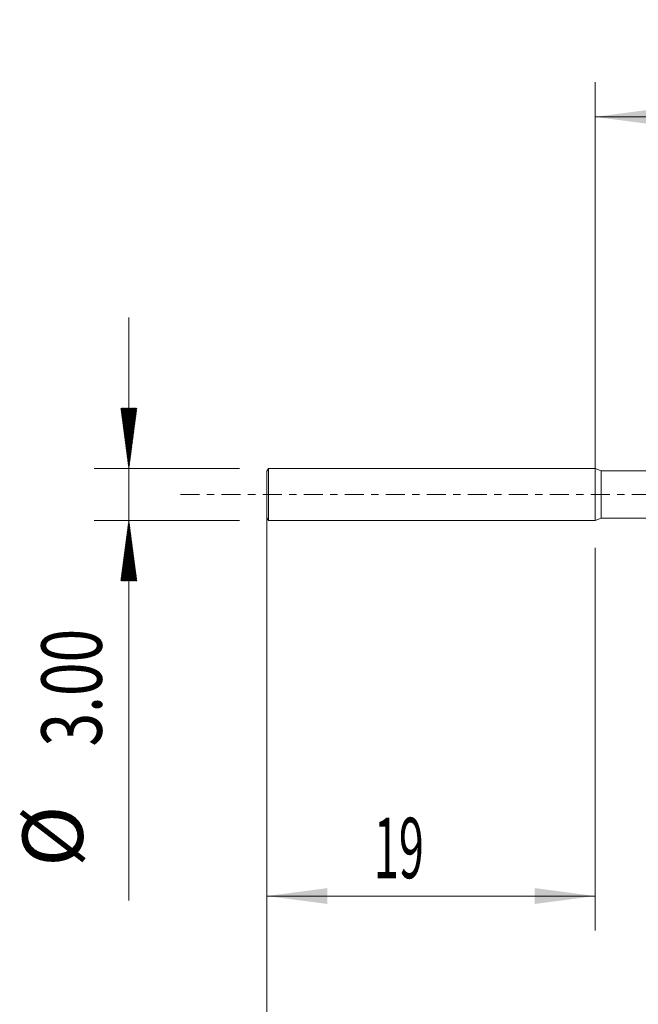
# Model space of a CAD drawing. Units: millimetres. Extents: x -33.3 to 53.1, y -60.4 to 27.5.
# Drawn here: x -33.3 to 2.5, y -29.5 to 27.5 of the extents above; entities that cross this region are included whole.
import ezdxf

# ---------------------------------------------------------------- set-up
doc = ezdxf.new("R2010")
doc.units = ezdxf.units.MM
doc.linetypes.add('CENTER', pattern=[47.5, 22, -8.5, 8.5, -8.5])
for name, color, linetype in [('1', 4, 'Continuous'), ('2', 7, 'Continuous'), ('SK1', 4, 'Continuous'), ('SK2', 7, 'Continuous'), ('SK4', 2, 'CENTER')]:
    doc.layers.add(name, color=color, linetype=linetype)
doc.styles.add('iso_b_vert', font='simplex.shx')
doc.dimstyles.get("Standard").update_dxf_attribs({"dimtxt": 0.18, "dimasz": 0.18, "dimexe": 0.18, "dimexo": 0.0625, "dimgap": 0.09, "dimtad": 1, "dimzin": 0, "dimdsep": 52, "dimtxsty": 'Standard', "dimcen": 0.09, "dimadec": 0, "dimazin": 0, "dimtfac": 1, "dimtdec": 4, "dimtofl": 0, "dimtmove": 0, "dimatfit": 3, "dimfxl": 1, "dimtolj": 1, "dimtzin": 0, "dimarcsym": 0})

# ---------------------------------------------------------------- blocks, each defined once
blk = doc.blocks.new('_U0')
at = {"layer": '2', "lineweight": 13}
for p, q in [((0, 0.0875), (0, 23.861)), ((30.165, 0.1985), (30.165, 23.861)), ((0, 21.861), (30.165, 21.861))]:
    blk.add_line(p, q, dxfattribs=at)
at = {"layer": '2', "lineweight": 18}
for points in [[(0, 21.861), (3.499998, 22.321784), (3.500002, 21.400216)], [(30.165, 21.861), (26.665002, 21.400216), (26.664998, 22.321784)]]:
    blk.add_solid(points, dxfattribs=at)
at = {"layer": '2', "lineweight": 18, "insert": (16.2785, 22.893634), "char_height": 3.5, "attachment_point": 7, "line_spacing_factor": 1.084337, "style": 'iso_b_vert'}
blk.add_mtext('\\W0.6864;30.16', dxfattribs=at)
blk = doc.blocks.new('_U1')
at = {"layer": 'SK2', "lineweight": 13}
for p, q in [((-19, -3.0875), (-19, -25.25)), ((0, -3.0875), (0, -25.25)), ((-19, -23.25), (0, -23.25))]:
    blk.add_line(p, q, dxfattribs=at)
at = {"layer": 'SK2', "lineweight": 18}
for points in [[(-19, -23.25), (-15.500002, -22.789216), (-15.499998, -23.710784)], [(0, -23.25), (-3.499998, -23.710784), (-3.500002, -22.789216)]]:
    blk.add_solid(points, dxfattribs=at)
at = {"layer": 'SK2', "lineweight": 18, "insert": (-12.8145, -22.217366), "char_height": 3.5, "attachment_point": 7, "line_spacing_factor": 1.084337, "style": 'iso_b_vert'}
blk.add_mtext('\\W0.5469;19', dxfattribs=at)
blk = doc.blocks.new('_U4')
at = {"layer": 'SK2', "lineweight": 13}
for p, q in [((-19, -0.0875), (-19, -39.077917)), ((31, -0.1985), (31, -39.077917)), ((-19, -37.077917), (31, -37.077917))]:
    blk.add_line(p, q, dxfattribs=at)
at = {"layer": 'SK2', "lineweight": 18}
for points in [[(-19, -37.077917), (-15.500002, -36.617133), (-15.499998, -37.538701)], [(31, -37.077917), (27.500002, -37.538701), (27.499998, -36.617133)]]:
    blk.add_solid(points, dxfattribs=at)
at = {"layer": 'SK2', "lineweight": 18, "char_height": 3.5, "attachment_point": 7, "line_spacing_factor": 1.084337, "style": 'iso_b_vert'}
for s, insert in [('\\W0.1790;(', (-3.097431, -36.045284)), ('\\W0.7468;50.00', (0.770568, -36.045284)), ('\\W0.1969;)', (15.100432, -36.045284))]:
    blk.add_mtext(s, dxfattribs=dict(at, insert=insert))

msp = doc.modelspace()

# ---------------------------------------------------------------- hatches: boundary and pattern name
at = {"layer": 'SK2', "lineweight": 13}
h = msp.add_hatch(dxfattribs=at)
h.set_pattern_fill('ANSI31', color=256, scale=0.0062, style=0)
h.paths.add_polyline_path([(-27, 1.5), (-27.461, 5), (-26.539, 5)])
h = msp.add_hatch(dxfattribs=at)
h.set_pattern_fill('ANSI31', color=256, scale=0.0062, style=0)
h.paths.add_polyline_path([(-27, -1.5), (-26.539, -5), (-27.461, -5)])

# ---------------------------------------------------------------- linework, layer by layer
at = {"layer": '1', "lineweight": 18}
msp.add_point((-19, 0), dxfattribs=at)
at = {"layer": 'SK1', "lineweight": 18}
for p, q in [((-18.913, 1.5), (-19, 1.35)), ((-19, -1.35), (-19, 1.35)), ((-18.913, -1.5), (-18.913, 1.5)), ((-0.001, 1.5), (-18.913, 1.5)), ((-0.001, -1.5), (-0.001, 1.5)), ((0.351, 1.366), (-0.001, 1.5)), ((3.832, 1.369), (0.351, 1.366)), ((0.351, -1.366), (0.351, 1.366)), ((-19, -1.35), (-18.913, -1.5)), ((-18.913, -1.5), (-0.001, -1.5)), ((-0.001, -1.5), (0.351, -1.366)), ((0.351, -1.366), (3.832, -1.369))]:
    msp.add_line(p, q, dxfattribs=at)
at = {"layer": 'SK2', "lineweight": 13}
for p, q in [((-27, 10.25), (-27, -23.5)), ((-20.587, 1.5), (-29, 1.5)), ((-20.587, -1.5), (-29, -1.5))]:
    msp.add_line(p, q, dxfattribs=at)
at = {"layer": 'SK4', "lineweight": 13, "ltscale": 0.05}
msp.add_line((-24, 0), (36, 0), dxfattribs=at)

# ---------------------------------------------------------------- texts
at = {"layer": 'SK2', "lineweight": 18, "char_height": 3.5, "attachment_point": 7, "rotation": 90, "line_spacing_factor": 1.084337, "style": 'iso_b_vert'}
for s, insert in [('\\W0.7346;3.00', (-28.565, -14.592)), ('%%c', (-28.565, -21.565))]:
    msp.add_mtext(s, dxfattribs=dict(at, insert=insert))

# ---------------------------------------------------------------- dimensions: what is measured, and where the dimension line sits
at = {"layer": '2', "lineweight": 18}
dim = msp.add_linear_dim(base=(30.165, 21.861), p1=(0, -1.5), p2=(30.165, -1.389), dimstyle='Standard', override={"dimtxt": 3.5, "dimasz": 3.5, "dimexe": 2, "dimexo": 1.5875, "dimgap": 1.75, "dimtad": 1, "dimtih": 1, "dimtoh": 0, "dimdec": 2, "dimlfac": 1, "dimzin": 8, "dimdsep": 46, "dimlunit": 2, "dimpost": '<>', "dimtxsty": 'iso_b_vert', "dimsah": 1, "dimse1": 0, "dimse2": 0, "dimsd1": 0, "dimsd2": 0, "dimclrd": 2, "dimclre": 2, "dimclrt": 2, "dimtol": 0, "dimtm": -0.1, "dimtfac": 1, "dimtdec": 2, "dimtofl": 1, "dimtmove": 0, "dimtzin": 8, "dimlwd": 13, "dimlwe": 13}, dxfattribs=at)
dim.commit()
dim.dimension.update_dxf_attribs({"geometry": '_U0', "text_midpoint": (21.070499, 21.861)})
at = {"layer": 'SK2', "lineweight": 18}
for base, p1, p2, override, picture, middle in [((31, -37.078), (-19, 1.5), (31, 1.389), {"dimtxt": 3.5, "dimasz": 3.5, "dimexe": 2, "dimexo": 1.5875, "dimgap": 1.75, "dimtad": 1, "dimtih": 1, "dimtoh": 0, "dimdec": 2, "dimlfac": 1, "dimzin": 8, "dimdsep": 46, "dimlunit": 2, "dimpost": '', "dimtxsty": 'iso_b_vert', "dimsah": 1, "dimse1": 0, "dimse2": 0, "dimsd1": 0, "dimsd2": 0, "dimclrd": 2, "dimclre": 2, "dimclrt": 2, "dimtol": 0, "dimtm": -0.1, "dimtfac": 1, "dimtdec": 2, "dimtofl": 1, "dimtmove": 0, "dimtzin": 8, "dimlwd": 13, "dimlwe": 13}, '_U4', (6, -37.078)), ((0, -23.25), (-19, -1.5), (0, -1.5), {"dimtxt": 3.5, "dimasz": 3.5, "dimexe": 2, "dimexo": 1.5875, "dimgap": 1.75, "dimtad": 1, "dimtih": 1, "dimtoh": 0, "dimdec": 2, "dimlfac": 1, "dimzin": 8, "dimdsep": 46, "dimlunit": 2, "dimpost": '<>', "dimtxsty": 'iso_b_vert', "dimsah": 1, "dimse1": 0, "dimse2": 0, "dimsd1": 0, "dimsd2": 0, "dimclrd": 2, "dimclre": 2, "dimclrt": 2, "dimtol": 0, "dimtm": -0.1, "dimtfac": 1, "dimtdec": 2, "dimtofl": 1, "dimtmove": 0, "dimtzin": 8, "dimlwd": 13, "dimlwe": 13}, '_U1', (-11.347, -23.25))]:
    dim = msp.add_linear_dim(base=base, p1=p1, p2=p2, dimstyle='Standard', override=override, dxfattribs=at)
    dim.commit()
    dim.dimension.update_dxf_attribs({"geometry": picture, "text_midpoint": middle})

doc.saveas('drawing.dxf')
